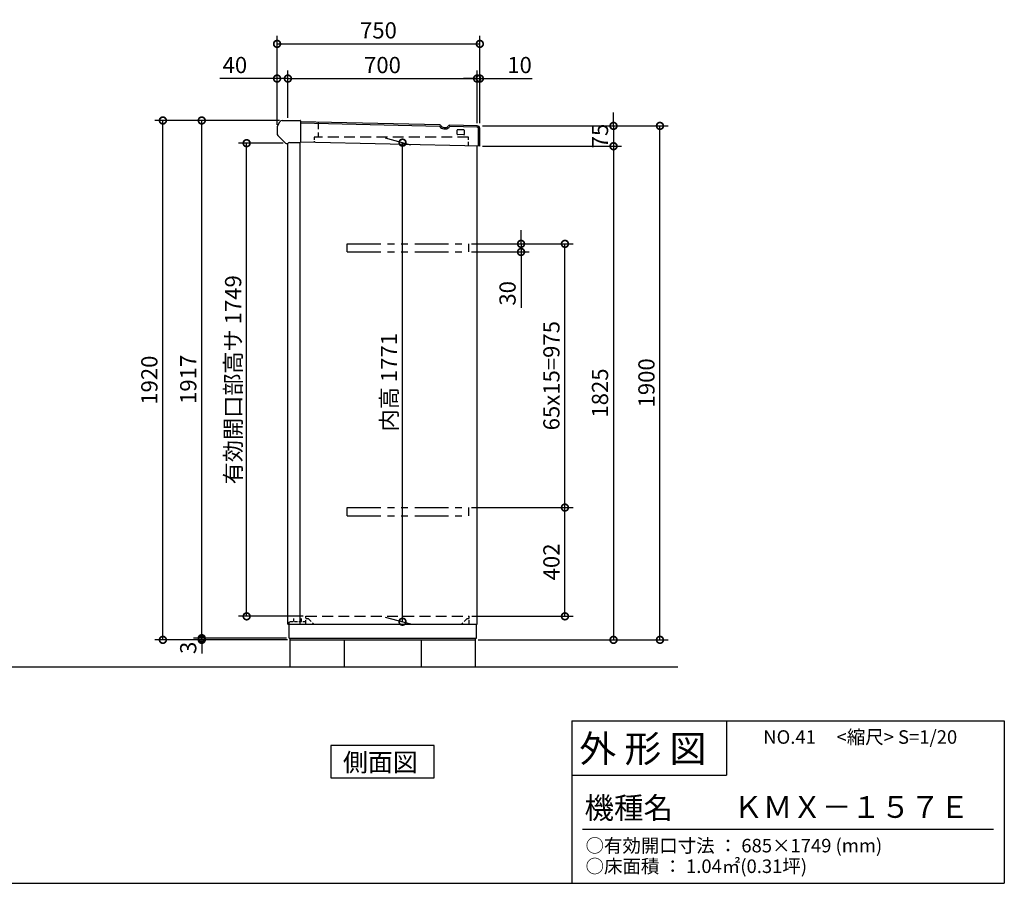
# Model space of a CAD drawing. Extents: x 70 to 8154, y 0 to 5336.
# Drawn here: x 4512 to 8154, y 0 to 3193 of the extents above; entities that cross this region are included whole.
import ezdxf

# ---------------------------------------------------------------- set-up
doc = ezdxf.new("R2010")
doc.units = 0
doc.header["$LTSCALE"] = 20
doc.header["$PDMODE"] = 3
doc.header["$PDSIZE"] = 2
doc.linetypes.add('HIDDEN', pattern=[0.375, 0.25, -0.125])
doc.linetypes.add('PHANTOM', pattern=[2.5, 1.25, -0.25, 0.25, -0.25, 0.25, -0.25])
doc.layers.get('0').update_dxf_attribs({"linetype": 'CONTINUOUS'})
doc.layers.get('DEFPOINTS').update_dxf_attribs({"linetype": 'CONTINUOUS'})
for name, color, linetype in [('仕様書枠', 230, 'CONTINUOUS'), ('寸法', 4, 'CONTINUOUS'), ('想像線', 6, 'PHANTOM'), ('文字', 7, 'CONTINUOUS'), ('点線', 2, 'HIDDEN'), ('細線', 5, 'CONTINUOUS'), ('部品1', 7, 'CONTINUOUS'), ('Ｇ．Ｌ', 30, 'CONTINUOUS')]:
    doc.layers.add(name, color=color, linetype=linetype)
doc.styles.add('STYLE1', font='isocp.shx', dxfattribs={"bigfont": 'bigfont.shx'})
doc.styles.add('STYLE2', font='MS PGothic.ttf')
doc.dimstyles.new('INABA_S20G', dxfattribs={"dimscale": 20, "dimtxt": 3, "dimasz": 2.5, "dimexe": 1.5, "dimexo": 0.5, "dimgap": 1, "dimtad": 3, "dimdec": 1, "dimdsep": 46, "dimtxsty": 'STYLE1', "dimblk1": 'DOTSMALL', "dimblk2": 'DOTSMALL', "dimsah": 1, "dimcen": 0, "dimclrt": 7, "dimadec": 0, "dimazin": 0, "dimtfac": 1, "dimtix": 1, "dimtmove": 0, "dimatfit": 3, "dimldrblk": 'DOTSMALL', "dimfxl": 1, "dimtolj": 1, "dimarcsym": 0})

# ---------------------------------------------------------------- blocks, each defined once
blk = doc.blocks.new('_DOTSMALL')
at = {"color": 0, "linetype": 'ByBlock', "ltscale": 50, "const_width": 0.5}
blk.add_lwpolyline([(-0.0625, 0, 1), (0.0625, 0, 1)], format="xyb", close=True, dxfattribs=at)
blk = doc.blocks.new('*D15')
at = {"color": 0, "linetype": 'ByBlock', "ltscale": 50}
for p, q in [((5363.6, 2803.7), (5363.6, 3005)), ((5403.6, 2830), (5403.6, 3005)), ((5363.6, 2975), (5151.6, 2975)), ((5403.6, 2975), (5363.6, 2975))]:
    blk.add_line(p, q, dxfattribs=at)
at = {"layer": 'DEFPOINTS', "color": 0, "linetype": 'ByBlock', "ltscale": 50}
for p in [(5403.6, 2975), (5403.6, 2820), (5363.6, 2793.7)]:
    blk.add_point(p, dxfattribs=at)
at = {"color": 0, "linetype": 'ByBlock', "ltscale": 50, "xscale": 50, "yscale": 50, "zscale": 50, "rotation": 180}
blk.add_blockref('_DOTSMALL', (5363.6, 2975), dxfattribs=at)
at = {"color": 0, "linetype": 'ByBlock', "ltscale": 50, "xscale": 50, "yscale": 50, "zscale": 50}
blk.add_blockref('_DOTSMALL', (5403.6, 2975), dxfattribs=at)
at = {"color": 7, "linetype": 'ByBlock', "ltscale": 50, "insert": (5207.6, 3025), "char_height": 60, "attachment_point": 5, "style": 'STYLE1'}
blk.add_mtext('\\A1;40', dxfattribs=at)
blk = doc.blocks.new('*D7')
at = {"color": 0, "linetype": 'ByBlock', "ltscale": 50}
for p, q in [((5503.6, 2830), (5503.6, 3005)), ((6203.6, 2810.2), (6203.6, 3005)), ((5503.6, 2975), (6203.6, 2975))]:
    blk.add_line(p, q, dxfattribs=at)
at = {"layer": 'DEFPOINTS', "color": 0, "linetype": 'ByBlock', "ltscale": 50}
for p in [(6203.6, 2975), (5503.6, 2820), (6203.6, 2800.2)]:
    blk.add_point(p, dxfattribs=at)
at = {"color": 0, "linetype": 'ByBlock', "ltscale": 50, "xscale": 50, "yscale": 50, "zscale": 50, "rotation": 180}
blk.add_blockref('_DOTSMALL', (5503.6, 2975), dxfattribs=at)
at = {"color": 0, "linetype": 'ByBlock', "ltscale": 50, "xscale": 50, "yscale": 50, "zscale": 50}
blk.add_blockref('_DOTSMALL', (6203.6, 2975), dxfattribs=at)
at = {"color": 7, "linetype": 'ByBlock', "ltscale": 50, "insert": (5853.6, 3025), "char_height": 60, "attachment_point": 5, "style": 'STYLE1'}
blk.add_mtext('\\A1;700', dxfattribs=at)
blk = doc.blocks.new('*D6')
at = {"color": 0, "linetype": 'ByBlock', "ltscale": 50}
for p, q in [((6203.6, 2810.2), (6203.6, 3005)), ((6213.6, 2810), (6213.6, 3005)), ((6203.6, 2975), (6153.6, 2975)), ((6203.6, 2975), (6213.6, 2975)), ((6213.6, 2975), (6407.6, 2975))]:
    blk.add_line(p, q, dxfattribs=at)
at = {"layer": 'DEFPOINTS', "color": 0, "linetype": 'ByBlock', "ltscale": 50}
for p in [(6213.6, 2975), (6203.6, 2800.2), (6213.6, 2800)]:
    blk.add_point(p, dxfattribs=at)
at = {"color": 0, "linetype": 'ByBlock', "ltscale": 50, "xscale": 50, "yscale": 50, "zscale": 50}
blk.add_blockref('_DOTSMALL', (6203.6, 2975), dxfattribs=at)
at = {"color": 0, "linetype": 'ByBlock', "ltscale": 50, "xscale": 50, "yscale": 50, "zscale": 50, "rotation": 180}
blk.add_blockref('_DOTSMALL', (6213.6, 2975), dxfattribs=at)
at = {"color": 7, "linetype": 'ByBlock', "ltscale": 50, "insert": (6360.6, 3025), "char_height": 60, "attachment_point": 5, "style": 'STYLE1'}
blk.add_mtext('\\A1;10', dxfattribs=at)
blk = doc.blocks.new('*D5')
at = {"color": 0, "linetype": 'ByBlock', "ltscale": 50}
for p, q in [((16889.6, 2803.7), (16889.6, 3133.2)), ((17639.6, 2810), (17639.6, 3133.2)), ((16889.6, 3103.2), (17639.6, 3103.2))]:
    blk.add_line(p, q, dxfattribs=at)
at = {"layer": 'DEFPOINTS', "color": 0, "linetype": 'ByBlock', "ltscale": 50}
for p in [(17639.6, 3103.2), (16889.6, 2793.7), (17639.6, 2800)]:
    blk.add_point(p, dxfattribs=at)
at = {"color": 0, "linetype": 'ByBlock', "ltscale": 50, "xscale": 50, "yscale": 50, "zscale": 50, "rotation": 180}
blk.add_blockref('_DOTSMALL', (16889.6, 3103.2), dxfattribs=at)
at = {"color": 0, "linetype": 'ByBlock', "ltscale": 50, "xscale": 50, "yscale": 50, "zscale": 50}
blk.add_blockref('_DOTSMALL', (17639.6, 3103.2), dxfattribs=at)
at = {"color": 7, "linetype": 'ByBlock', "ltscale": 50, "insert": (17264.6, 3153.2), "char_height": 60, "attachment_point": 5, "style": 'STYLE1'}
blk.add_mtext('\\A1;750', dxfattribs=at)
blk = doc.blocks.new('*D19')
at = {"color": 0, "linetype": 'ByBlock', "ltscale": 50}
for p, q in [((6323.6, 2725), (6838.1, 2725)), ((6808.1, 2725), (6808.1, 900)), ((6307.6, 900), (6838.1, 900))]:
    blk.add_line(p, q, dxfattribs=at)
at = {"layer": 'DEFPOINTS', "color": 0, "linetype": 'ByBlock', "ltscale": 50}
for p in [(6313.6, 2725), (6297.6, 900), (6808.1, 900)]:
    blk.add_point(p, dxfattribs=at)
at = {"color": 0, "linetype": 'ByBlock', "ltscale": 50, "xscale": 50, "yscale": 50, "zscale": 50}
for p, rotation in [((6808.1, 2725), 90), ((6808.1, 900), 270)]:
    blk.add_blockref('_DOTSMALL', p, dxfattribs=dict(at, rotation=rotation))
at = {"color": 7, "linetype": 'ByBlock', "ltscale": 50, "insert": (6758.1, 1812.5), "char_height": 60, "attachment_point": 5, "rotation": 90, "style": 'STYLE1'}
blk.add_mtext('\\A1;1825', dxfattribs=at)
blk = doc.blocks.new('*D18')
at = {"color": 0, "linetype": 'ByBlock', "ltscale": 50}
for p, q in [((6808.1, 2800), (6808.1, 2850)), ((6323.6, 2800), (6838.1, 2800)), ((6808.1, 2800), (6808.1, 2725)), ((6323.6, 2725), (6838.1, 2725)), ((6808.1, 2725), (6808.1, 2675))]:
    blk.add_line(p, q, dxfattribs=at)
at = {"layer": 'DEFPOINTS', "color": 0, "linetype": 'ByBlock', "ltscale": 50}
for p in [(6313.6, 2800), (6313.6, 2725), (6808.1, 2725)]:
    blk.add_point(p, dxfattribs=at)
at = {"color": 0, "linetype": 'ByBlock', "ltscale": 50, "xscale": 50, "yscale": 50, "zscale": 50}
for p, rotation in [((6808.1, 2800), 270), ((6808.1, 2725), 90)]:
    blk.add_blockref('_DOTSMALL', p, dxfattribs=dict(at, rotation=rotation))
at = {"color": 7, "linetype": 'ByBlock', "ltscale": 50, "insert": (6758.1, 2762.5), "char_height": 60, "attachment_point": 5, "rotation": 90, "style": 'STYLE1'}
blk.add_mtext('\\A1;75', dxfattribs=at)
blk = doc.blocks.new('*D4')
at = {"color": 0, "linetype": 'ByBlock', "ltscale": 50}
for p, q in [((6323.6, 2800), (7009.9, 2800)), ((6979.9, 900), (6979.9, 2800)), ((6307.6, 900), (7009.9, 900))]:
    blk.add_line(p, q, dxfattribs=at)
at = {"layer": 'DEFPOINTS', "color": 0, "linetype": 'ByBlock', "ltscale": 50}
for p in [(6313.6, 2800), (6979.9, 2800), (6297.6, 900)]:
    blk.add_point(p, dxfattribs=at)
at = {"color": 0, "linetype": 'ByBlock', "ltscale": 50, "xscale": 50, "yscale": 50, "zscale": 50}
for p, rotation in [((6979.9, 2800), 90), ((6979.9, 900), 270)]:
    blk.add_blockref('_DOTSMALL', p, dxfattribs=dict(at, rotation=rotation))
at = {"color": 7, "linetype": 'ByBlock', "ltscale": 50, "insert": (6929.9, 1850), "char_height": 60, "attachment_point": 5, "rotation": 90, "style": 'STYLE1'}
blk.add_mtext('\\A1;1900', dxfattribs=at)
blk = doc.blocks.new('*D10')
at = {"color": 0, "linetype": 'ByBlock', "ltscale": 50}
for p, q in [((5373, 2820), (5055, 2820)), ((5085, 906), (5085, 2820))]:
    blk.add_line(p, q, dxfattribs=at)
at = {"layer": 'DEFPOINTS', "color": 0, "linetype": 'ByBlock', "ltscale": 50}
for p in [(5085, 2820), (5383, 2820), (5408.6, 906)]:
    blk.add_point(p, dxfattribs=at)
at = {"color": 0, "linetype": 'ByBlock', "ltscale": 50, "xscale": 50, "yscale": 50, "zscale": 50}
for p, rotation in [((5085, 2820), 90), ((5085, 906), 270)]:
    blk.add_blockref('_DOTSMALL', p, dxfattribs=dict(at, rotation=rotation))
at = {"color": 7, "linetype": 'ByBlock', "ltscale": 50, "insert": (5035, 1863), "char_height": 60, "attachment_point": 5, "rotation": 90, "style": 'STYLE1'}
blk.add_mtext('\\A1;1917', dxfattribs=at)
blk = doc.blocks.new('*D17')
at = {"color": 0, "linetype": 'ByBlock', "ltscale": 50}
for p, q in [((5373, 2820), (4911.2, 2820)), ((4941.2, 900), (4941.2, 2820)), ((5402.6, 900), (4911.2, 900))]:
    blk.add_line(p, q, dxfattribs=at)
at = {"layer": 'DEFPOINTS', "color": 0, "linetype": 'ByBlock', "ltscale": 50}
for p in [(4941.2, 2820), (5383, 2820), (5412.6, 900)]:
    blk.add_point(p, dxfattribs=at)
at = {"color": 0, "linetype": 'ByBlock', "ltscale": 50, "xscale": 50, "yscale": 50, "zscale": 50}
for p, rotation in [((4941.2, 2820), 90), ((4941.2, 900), 270)]:
    blk.add_blockref('_DOTSMALL', p, dxfattribs=dict(at, rotation=rotation))
at = {"color": 7, "linetype": 'ByBlock', "ltscale": 50, "insert": (4891.2, 1860), "char_height": 60, "attachment_point": 5, "rotation": 90, "style": 'STYLE1'}
blk.add_mtext('\\A1;1920', dxfattribs=at)
blk = doc.blocks.new('*D8')
at = {"color": 0, "linetype": 'ByBlock', "ltscale": 50}
for p, q in [((5685.2, 2755.3), (5779.3, 2730.1)), ((5749.3, 967.1), (5749.3, 2738.1)), ((5685.2, 984.3), (5779.3, 959.1))]:
    blk.add_line(p, q, dxfattribs=at)
at = {"layer": 'DEFPOINTS', "color": 0, "linetype": 'ByBlock', "ltscale": 50}
for p in [(5675.2, 2758), (5749.3, 2738.1), (5675.2, 987)]:
    blk.add_point(p, dxfattribs=at)
at = {"color": 0, "linetype": 'ByBlock', "ltscale": 50, "xscale": 50, "yscale": 50, "zscale": 50}
for p, rotation in [((5749.3, 2738.1), 90), ((5749.3, 967.1), 270)]:
    blk.add_blockref('_DOTSMALL', p, dxfattribs=dict(at, rotation=rotation))
at = {"color": 7, "linetype": 'ByBlock', "ltscale": 50, "insert": (5699.3, 1852.6), "char_height": 60, "attachment_point": 5, "rotation": 90, "style": 'STYLE1'}
blk.add_mtext('\\A1;内高 1771', dxfattribs=at)
blk = doc.blocks.new('*D9')
at = {"color": 0, "linetype": 'ByBlock', "ltscale": 50}
for p, q in [((5385.6, 2736), (5221.1, 2736)), ((5251.1, 987), (5251.1, 2736)), ((5460.6, 987), (5221.1, 987))]:
    blk.add_line(p, q, dxfattribs=at)
at = {"layer": 'DEFPOINTS', "color": 0, "linetype": 'ByBlock', "ltscale": 50}
for p in [(5251.1, 2736), (5395.6, 2736), (5470.6, 987)]:
    blk.add_point(p, dxfattribs=at)
at = {"color": 0, "linetype": 'ByBlock', "ltscale": 50, "xscale": 50, "yscale": 50, "zscale": 50}
for p, rotation in [((5251.1, 2736), 90), ((5251.1, 987), 270)]:
    blk.add_blockref('_DOTSMALL', p, dxfattribs=dict(at, rotation=rotation))
at = {"color": 7, "linetype": 'ByBlock', "ltscale": 50, "insert": (5201.1, 1861.5), "char_height": 60, "attachment_point": 5, "rotation": 90, "style": 'STYLE1'}
blk.add_mtext('\\A1;有効開口部高サ 1749', dxfattribs=at)
blk = doc.blocks.new('*D3')
at = {"color": 0, "linetype": 'ByBlock', "ltscale": 50}
for p, q in [((6282.6, 1389), (6658.4, 1389)), ((6628.4, 987), (6628.4, 1389)), ((6284.6, 987), (6658.4, 987))]:
    blk.add_line(p, q, dxfattribs=at)
at = {"layer": 'DEFPOINTS', "color": 0, "linetype": 'ByBlock', "ltscale": 50}
for p in [(6272.6, 1389), (6628.4, 1389), (6274.6, 987)]:
    blk.add_point(p, dxfattribs=at)
at = {"color": 0, "linetype": 'ByBlock', "ltscale": 50, "xscale": 50, "yscale": 50, "zscale": 50}
for p, rotation in [((6628.4, 1389), 90), ((6628.4, 987), 270)]:
    blk.add_blockref('_DOTSMALL', p, dxfattribs=dict(at, rotation=rotation))
at = {"color": 7, "linetype": 'ByBlock', "ltscale": 50, "insert": (6578.4, 1188), "char_height": 60, "attachment_point": 5, "rotation": 90, "style": 'STYLE1'}
blk.add_mtext('\\A1;402', dxfattribs=at)
blk = doc.blocks.new('*D11')
at = {"color": 0, "linetype": 'ByBlock', "ltscale": 50}
for p, q in [((5085, 906), (5085, 956)), ((5398.6, 906), (5055, 906)), ((5402.6, 900), (5055, 900)), ((5085, 900), (5085, 906)), ((5085, 900), (5085, 906)), ((5085, 900), (5085, 850))]:
    blk.add_line(p, q, dxfattribs=at)
at = {"layer": 'DEFPOINTS', "color": 0, "linetype": 'ByBlock', "ltscale": 50}
for p in [(5085, 906), (5408.6, 906), (5412.6, 900)]:
    blk.add_point(p, dxfattribs=at)
at = {"color": 0, "linetype": 'ByBlock', "ltscale": 50, "xscale": 50, "yscale": 50, "zscale": 50}
for p, rotation in [((5085, 906), 270), ((5085, 900), 90)]:
    blk.add_blockref('_DOTSMALL', p, dxfattribs=dict(at, rotation=rotation))
at = {"color": 7, "linetype": 'ByBlock', "ltscale": 50, "insert": (5035, 870.4), "char_height": 60, "attachment_point": 5, "rotation": 90, "style": 'STYLE1'}
blk.add_mtext('\\A1;3', dxfattribs=at)
blk = doc.blocks.new('*D2')
at = {"color": 0, "linetype": 'ByBlock', "ltscale": 50}
for p, q in [((6282.6, 2364), (6658.4, 2364)), ((6628.4, 1389), (6628.4, 2364))]:
    blk.add_line(p, q, dxfattribs=at)
at = {"layer": 'DEFPOINTS', "color": 0, "linetype": 'ByBlock', "ltscale": 50}
for p in [(6272.6, 2364), (6628.4, 2364), (6272.6, 1389)]:
    blk.add_point(p, dxfattribs=at)
at = {"color": 0, "linetype": 'ByBlock', "ltscale": 50, "xscale": 50, "yscale": 50, "zscale": 50}
for p, rotation in [((6628.4, 2364), 90), ((6628.4, 1389), 270)]:
    blk.add_blockref('_DOTSMALL', p, dxfattribs=dict(at, rotation=rotation))
at = {"color": 7, "linetype": 'ByBlock', "ltscale": 50, "insert": (6578.4, 1876.5), "char_height": 60, "attachment_point": 5, "rotation": 90, "style": 'STYLE1'}
blk.add_mtext('\\A1;65x15=975', dxfattribs=at)
blk = doc.blocks.new('*D1')
at = {"color": 0, "linetype": 'ByBlock', "ltscale": 50}
for p, q in [((6466.1, 2364), (6466.1, 2414)), ((6282.6, 2364), (6496.1, 2364)), ((6282.6, 2334), (6496.1, 2334)), ((6466.1, 2364), (6466.1, 2334)), ((6466.1, 2334), (6466.1, 2128))]:
    blk.add_line(p, q, dxfattribs=at)
at = {"layer": 'DEFPOINTS', "color": 0, "linetype": 'ByBlock', "ltscale": 50}
for p in [(6272.6, 2364), (6272.6, 2334), (6466.1, 2334)]:
    blk.add_point(p, dxfattribs=at)
at = {"color": 0, "linetype": 'ByBlock', "ltscale": 50, "xscale": 50, "yscale": 50, "zscale": 50}
for p, rotation in [((6466.1, 2364), 270), ((6466.1, 2334), 90)]:
    blk.add_blockref('_DOTSMALL', p, dxfattribs=dict(at, rotation=rotation))
at = {"color": 7, "linetype": 'ByBlock', "ltscale": 50, "insert": (6416.1, 2181), "char_height": 60, "attachment_point": 5, "rotation": 90, "style": 'STYLE1'}
blk.add_mtext('\\A1;30', dxfattribs=at)

msp = doc.modelspace()

# ---------------------------------------------------------------- linework, layer by layer
at = {"layer": '仕様書枠', "linetype": 'Continuous', "ltscale": 50}
for p, q in [((6553.6, 600), (6553.6, 0)), ((7125.6, 600), (7125.6, 400))]:
    msp.add_line(p, q, dxfattribs=at)
at = {"layer": '仕様書枠', "ltscale": 50}
for p, q in [((6553.6, 600), (8153.6, 600)), ((8153.6, 600), (8153.6, 0)), ((6553.6, 400), (7125.6, 400)), ((70, 0), (8153.6, 0))]:
    msp.add_line(p, q, dxfattribs=at)
at = {"layer": '想像線', "ltscale": 5}
for p, q in [((5722.6, 2364), (6172.6, 2364)), ((5722.6, 2334), (6172.6, 2334)), ((5722.6, 1389), (6172.6, 1389)), ((5722.6, 1359), (6172.6, 1359))]:
    msp.add_line(p, q, dxfattribs=at)
at = {"layer": '想像線', "ltscale": 8}
for p, q in [((5722.6, 2334), (5722.6, 2364)), ((6172.6, 2334), (6172.6, 2364)), ((5722.6, 1359), (5722.6, 1389)), ((6172.6, 1359), (6172.6, 1389))]:
    msp.add_line(p, q, dxfattribs=at)
at = {"layer": '文字', "color": 7, "ltscale": 50}
msp.add_line((6593.6, 200), (8113.6, 200), dxfattribs=at)
at = {"layer": '点線', "ltscale": 5}
msp.add_line((5615.6, 2813.52), (5615.6, 2758), dxfattribs=at)
at = {"layer": '点線', "ltscale": 8}
for p, q in [((6171.6, 2758), (5600.6, 2758)), ((5570.6, 987), (6174.6, 987))]:
    msp.add_line(p, q, dxfattribs=at)
at = {"layer": '点線', "ltscale": 2}
for p, q in [((5600.6, 2758), (5600.6, 2738.86)), ((5513.6, 968), (5570.6, 968)), ((5570.6, 978.5), (5578.6, 978.5)), ((6166.6, 978.5), (6174.6, 978.5))]:
    msp.add_line(p, q, dxfattribs=at)
at = {"layer": '点線', "ltscale": 3}
for p, q in [((6171.6, 2725.94), (6171.6, 2758)), ((5570.6, 958), (5570.6, 987)), ((6174.6, 958), (6174.6, 987)), ((5508.6, 965), (5513.6, 968)), ((5508.6, 958), (5508.6, 965)), ((5526.1, 968), (5526.1, 978.5)), ((5554.1, 968), (5554.1, 978.5)), ((5578.6, 978.5), (5599.1, 958)), ((6166.6, 978.5), (6146.1, 958))]:
    msp.add_line(p, q, dxfattribs=at)
at = {"layer": '細線', "ltscale": 50}
for p, q in [((6065.22, 2798.35), (5550.1, 2810)), ((6080.14, 2789.31), (6086.83, 2789.16)), ((6203.71, 2795.22), (6102.13, 2797.52)), ((6129.6, 2769.84), (6129.6, 2783.84)), ((6154.64, 2785.33), (6131.64, 2785.84)), ((6156.6, 2769.32), (6156.6, 2783.33)), ((6208.6, 2725.11), (6208.6, 2790.22)), ((6154.56, 2767.33), (6131.56, 2767.84))]:
    msp.add_line(p, q, dxfattribs=at)
for centre, radius, start, end in [((6065.19, 2797.35), 1, 28.89835, 88.69485), ((6080.51, 2805.81), 16.5, 208.89452, 268.70531), ((6087.19, 2805.66), 16.5, 268.70505, 328.51584), ((6102.11, 2796.52), 1, 88.71099, 148.51367), ((6131.6, 2783.84), 2, 88.72414, 180), ((6131.6, 2769.84), 2, 180, 268.72414), ((6154.6, 2769.32), 2, 268.72414, 0), ((6154.6, 2783.33), 2, 0, 88.72414), ((6203.6, 2790.22), 5, 0, 88.70491)]:
    msp.add_arc(centre, radius, start, end, dxfattribs=at)
at = {"layer": '部品1'}
for p, q in [((5464.94, 2798.67), (5474.37, 2815)), ((5483.03, 2820), (5549.1, 2820)), ((5550.1, 2819), (5550.1, 2739.09)), ((5463.6, 2793.67), (5463.6, 2772.07)), ((5550.1, 2786.9), (5550.1, 2786.9)), ((5466.53, 2765), (5495.06, 2736.46)), ((5498.6, 2735), (5503.6, 2735)), ((5509.21, 2738.09), (5549.1, 2738.09)), ((6044.47, 509.95), (5662.73, 509.95)), ((5662.73, 509.95), (5662.73, 390)), ((6044.47, 390), (6044.47, 509.95)), ((5662.73, 390), (6044.47, 390))]:
    msp.add_line(p, q, dxfattribs=at)
at = {"layer": '部品1', "ltscale": 50}
for p, q in [((6065.33, 2803.35), (5550.1, 2815)), ((6203.83, 2800.22), (6102.25, 2802.52)), ((6213.6, 2725), (6213.6, 2790.22)), ((5503.6, 958), (5503.6, 2735)), ((5548.6, 958), (5548.6, 2738.09)), ((6213.6, 2725), (5550.1, 2740)), ((6203.6, 958), (6203.6, 2725.23)), ((5503.6, 958), (6203.6, 958)), ((5508.6, 906), (5508.6, 958)), ((6201.6, 906), (6201.6, 958)), ((5508.6, 906), (6201.6, 906)), ((5512.6, 900), (5512.6, 906)), ((5512.6, 900), (6197.6, 900)), ((5512.6, 800), (5512.6, 900)), ((5712.6, 800), (5712.6, 900)), ((5997.6, 800), (5997.6, 900)), ((6197.6, 800), (6197.6, 906))]:
    msp.add_line(p, q, dxfattribs=at)
at = {"layer": '部品1', "ltscale": 2}
msp.add_line((6080.25, 2794.31), (6086.95, 2794.16), dxfattribs=at)
at = {"layer": '部品1'}
for centre, radius, start, end in [((5483.03, 2810), 10, 90, 150), ((5549.1, 2819), 1, 360, 90), ((5473.6, 2793.67), 10, 150, 180), ((5473.6, 2772.07), 10, 180, 225), ((5498.6, 2740), 5, 225, 270), ((5508.83, 2732.14), 5.96, 86.32613, 151.33579), ((5549.1, 2739.09), 1, 270, 0)]:
    msp.add_arc(centre, radius, start, end, dxfattribs=at)
at = {"layer": '部品1', "ltscale": 2}
for centre, radius, start, end in [((6065.19, 2797.35), 6, 28.89835, 88.69485), ((6080.51, 2805.81), 11.5, 208.89452, 268.70531), ((6087.19, 2805.66), 11.5, 268.70505, 328.51584), ((6102.11, 2796.52), 6, 88.71099, 148.51367)]:
    msp.add_arc(centre, radius, start, end, dxfattribs=at)
at = {"layer": '部品1', "ltscale": 50}
msp.add_arc((6203.6, 2790.22), 10, 0, 88.70491, dxfattribs=at)
at = {"layer": 'Ｇ．Ｌ', "ltscale": 50}
msp.add_line((1742.1, 800), (6945.57, 800), dxfattribs=at)

# ---------------------------------------------------------------- texts
at = {"layer": '文字', "color": 7, "ltscale": 50, "style": 'STYLE2'}
for s, height, p in [('外 形 図', 100, (6581.49, 447.55)), ('NO.41     <縮尺> S=1/20', 50, (7262.07, 515.78)), ('機種名', 80, (6600.72, 238.64)), ('ＫＭＸ－１５７Ｅ', 80, (7151.29, 241.95)), ('○有効開口寸法 ： 685×1749 (mm)', 50, (6604.7, 114.27)), ('○床面積 ： 1.04㎡(0.31坪) \u3000', 50, (6604.7, 38.05))]:
    msp.add_text(s, height=height, dxfattribs=at).set_placement(p)
at = {"layer": '部品1', "style": 'STYLE2'}
msp.add_text('側面図', height=67.5, dxfattribs=at).set_placement((5707.46, 413.5))

# ---------------------------------------------------------------- dimensions: what is measured, and where the dimension line sits
at = {"layer": '寸法', "ltscale": 50}
dim = msp.add_linear_dim(base=(6213.6, 3103.22), p1=(5463.6, 2793.67), p2=(6213.6, 2800), dimstyle='INABA_S20G', dxfattribs=at)
dim.commit()
dim.dimension.update_dxf_attribs({"geometry": '*D5', "text_midpoint": (5838.6, 3153.22), "insert": (-11425.98, 0)})
dim = msp.add_linear_dim(base=(5503.6, 2975.02), p1=(5463.6, 2793.67), p2=(5503.6, 2820), dimstyle='INABA_S20G', dxfattribs=at)
dim.commit()
dim.dimension.update_dxf_attribs({"geometry": '*D15', "text_midpoint": (5307.58, 2975.02), "dimtype": 160, "insert": (100, 0)})
dim = msp.add_linear_dim(base=(6203.6, 2975.02), p1=(5503.6, 2820), p2=(6203.6, 2800.23), dimstyle='INABA_S20G', dxfattribs=at)
dim.commit()
dim.dimension.update_dxf_attribs({"geometry": '*D7', "text_midpoint": (5853.6, 3025.02)})
dim = msp.add_linear_dim(base=(6213.6, 2975.02), p1=(6203.6, 2800.23), p2=(6213.6, 2800), dimstyle='INABA_S20G', dxfattribs=at)
dim.commit()
dim.dimension.update_dxf_attribs({"geometry": '*D6', "text_midpoint": (6360.62, 2975.02), "dimtype": 160})
for base, p1, p2, picture, middle in [((6708.06, 2725), (6213.6, 2800), (6213.6, 2725), '*D18', (6658.06, 2762.5)), ((6708.06, 900), (6213.6, 2725), (6197.6, 900), '*D19', (6658.05, 1812.5))]:
    dim = msp.add_linear_dim(base=base, p1=p1, p2=p2, angle=90, dimstyle='INABA_S20G', override={"dimtmove": 2}, dxfattribs=at)
    dim.commit()
    dim.dimension.update_dxf_attribs({"geometry": picture, "text_midpoint": middle, "insert": (-100, 0)})
for base, p1, p2, picture, middle, set_off in [((5041.17, 2820), (5512.6, 900), (5483.03, 2820), '*D17', (4791.15, 1860), (100, 0)), ((6879.91, 2800), (6197.6, 900), (6213.6, 2800), '*D4', (6829.91, 1850), (-100, 0)), ((6528.43, 1389), (6174.6, 987), (6172.6, 1389), '*D3', (6478.42, 1188), (-100, 0))]:
    dim = msp.add_linear_dim(base=base, p1=p1, p2=p2, angle=90, dimstyle='INABA_S20G', dxfattribs=at)
    dim.commit()
    dim.dimension.update_dxf_attribs({"geometry": picture, "text_midpoint": middle, "insert": set_off})
for base, p1, p2, text, picture, middle, set_off in [((5184.96, 2820), (5508.6, 906), (5483.03, 2820), '1917', '*D10', (4934.96, 1863), (100, 0)), ((6528.43, 2364), (6172.6, 1389), (6172.6, 2364), '65x15=<>', '*D2', (6478.43, 1876.5), (-100, 0))]:
    dim = msp.add_linear_dim(base=base, p1=p1, p2=p2, angle=90, text=text, dimstyle='INABA_S20G', override={"dimse1": 1, "dimtmove": 1}, dxfattribs=at)
    dim.commit()
    dim.dimension.update_dxf_attribs({"geometry": picture, "text_midpoint": middle, "insert": set_off})
for base, p1, p2, text, picture, middle, set_off in [((5351.08, 2736), (5570.6, 987), (5495.6, 2736), '有効開口部高サ <>', '*D9', (5101.08, 1861.5), (100, 0)), ((5927.73, 2738.14), (5853.6, 987), (5853.6, 2758), '内高 <>', '*D8', (5877.73, 1852.64), (178.44, 0))]:
    dim = msp.add_linear_dim(base=base, p1=p1, p2=p2, angle=90, text=text, dimstyle='INABA_S20G', dxfattribs=at)
    dim.commit()
    dim.dimension.update_dxf_attribs({"geometry": picture, "text_midpoint": middle, "insert": set_off})
dim = msp.add_linear_dim(base=(6366.09, 2334), p1=(6172.6, 2364), p2=(6172.6, 2334), angle=90, dimstyle='INABA_S20G', dxfattribs=at)
dim.commit()
dim.dimension.update_dxf_attribs({"geometry": '*D1', "text_midpoint": (6366.09, 2180.98), "dimtype": 160, "insert": (-100, 0)})
dim = msp.add_linear_dim(base=(5184.96, 906), p1=(5512.6, 900), p2=(5508.6, 906), angle=90, text='3', dimstyle='INABA_S20G', override={"dimtmove": 2}, dxfattribs=at)
dim.commit()
dim.dimension.update_dxf_attribs({"geometry": '*D11', "text_midpoint": (5134.96, 870.42), "dimtype": 160, "insert": (100, 0)})

doc.saveas('drawing.dxf')
